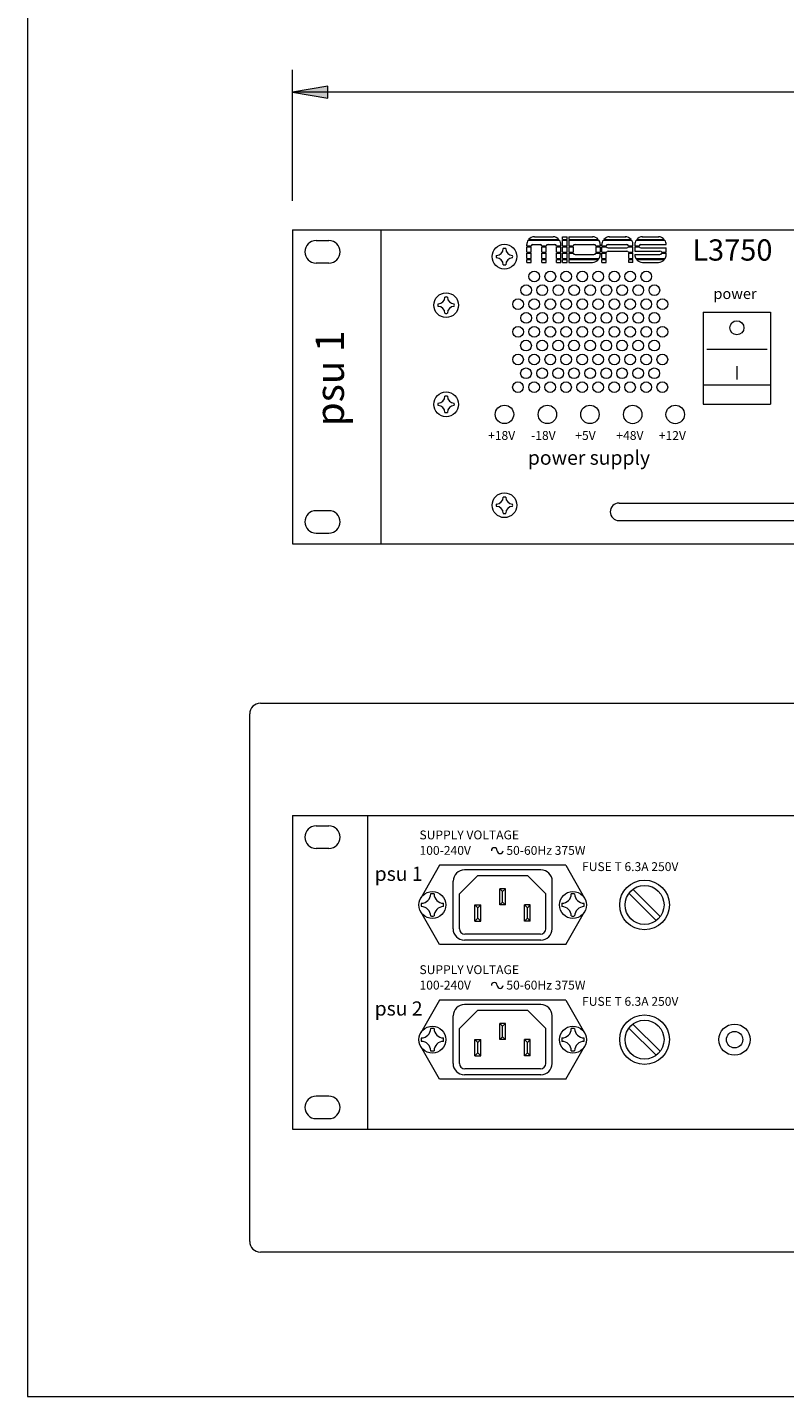
# Model space of a CAD drawing. Units: millimetres. Extents: x 133 to 1538, y 1038 to 1950.
# Drawn here: x 133 to 346, y 1038 to 1424 of the extents above; entities that cross this region are included whole.
import ezdxf

# ---------------------------------------------------------------- set-up
doc = ezdxf.new("R2010")
doc.units = ezdxf.units.MM
doc.header["$LTSCALE"] = 25.4
for name, color, linetype, lineweight in [('SEIHIN', 7, 'Continuous', 0), ('SUNPOU', 3, 'Continuous', 0), ('WAKU', 7, 'Continuous', 0)]:
    doc.layers.add(name, color=color, linetype=linetype, lineweight=lineweight)
doc.styles.get("Standard").update_dxf_attribs({"font": 'txt', "bigfont": 'BIGFONT.SHX'})

msp = doc.modelspace()

# ---------------------------------------------------------------- hatches: boundary and pattern name
at = {"layer": 'SUNPOU', "linetype": 'Continuous', "lineweight": 0}
msp.add_hatch(color=4, dxfattribs=at).paths.add_polyline_path([(217.52, 1404.18), (217.52, 1407.52), (207.52, 1405.85)])

# ---------------------------------------------------------------- linework, layer by layer
at = {"layer": 'SEIHIN', "color": 7, "lineweight": 0}
for p, q in [((207.52, 1366.97), (207.52, 1278.47)), ((207.52, 1366.97), (690.12, 1366.97)), ((214.2, 1363.99), (217.85, 1363.99)), ((273.95, 1364.05), (282.87, 1364.05)), ((274.14, 1364.3), (282.68, 1364.3)), ((275.78, 1365.05), (281.04, 1365.05)), ((283.73, 1365.08), (284.98, 1365.08)), ((283.73, 1365.08), (284.98, 1365.08)), ((283.73, 1364.3), (283.73, 1365.08)), ((283.73, 1364.3), (284.98, 1364.3)), ((283.73, 1362.49), (283.73, 1364.05)), ((283.73, 1364.05), (284.98, 1364.05)), ((284.98, 1364.3), (284.98, 1365.08)), ((284.98, 1362.49), (284.98, 1364.05)), ((285.46, 1365.08), (292.27, 1365.08)), ((285.46, 1365.08), (292.12, 1365.08)), ((285.46, 1365.08), (285.46, 1364.3)), ((285.46, 1364.3), (293.79, 1364.3)), ((285.46, 1364.05), (293.97, 1364.05)), ((285.46, 1364.05), (285.46, 1362.49)), ((295.16, 1364.05), (303.22, 1364.05)), ((295.34, 1364.3), (303.04, 1364.3)), ((296.86, 1365.04), (301.52, 1365.04)), ((296.98, 1365.05), (301.4, 1365.05)), ((304.43, 1364.05), (312.57, 1364.05)), ((304.62, 1364.3), (312.39, 1364.3)), ((306.13, 1365.04), (310.87, 1365.04)), ((306.26, 1365.05), (310.74, 1365.05)), ((273.61, 1362.49), (273.61, 1362.87)), ((273.61, 1362.49), (274.85, 1362.49)), ((273.61, 1360.69), (273.61, 1362.25)), ((273.61, 1362.25), (274.82, 1362.25)), ((273.61, 1360.69), (274.82, 1360.69)), ((273.61, 1358.89), (273.61, 1360.44)), ((273.61, 1360.44), (274.82, 1360.44)), ((274.82, 1360.69), (274.82, 1362.25)), ((274.82, 1358.89), (274.82, 1360.44)), ((275.35, 1362.87), (277.36, 1362.87)), ((277.86, 1362.49), (279.11, 1362.49)), ((277.88, 1362.25), (279.09, 1362.25)), ((277.88, 1360.69), (277.88, 1362.25)), ((277.88, 1360.69), (279.09, 1360.69)), ((277.88, 1360.44), (279.09, 1360.44)), ((277.88, 1358.89), (277.88, 1360.44)), ((279.09, 1360.69), (279.09, 1362.25)), ((279.09, 1358.89), (279.09, 1360.44)), ((279.62, 1362.87), (281.52, 1362.87)), ((282.02, 1362.49), (283.22, 1362.49)), ((282.04, 1362.25), (283.22, 1362.25)), ((282.04, 1360.69), (282.04, 1362.25)), ((282.04, 1360.69), (283.22, 1360.69)), ((282.04, 1360.44), (283.22, 1360.44)), ((282.04, 1358.89), (282.04, 1360.44)), ((283.22, 1362.49), (283.22, 1362.87)), ((283.22, 1360.69), (283.22, 1362.25)), ((283.22, 1358.89), (283.22, 1360.44)), ((283.73, 1362.49), (284.98, 1362.49)), ((283.73, 1362.25), (284.98, 1362.25)), ((283.73, 1360.69), (283.73, 1362.25)), ((283.73, 1360.69), (284.98, 1360.69)), ((283.73, 1358.89), (283.73, 1360.44)), ((283.73, 1360.44), (284.98, 1360.44)), ((284.98, 1360.69), (284.98, 1362.25)), ((284.98, 1358.89), (284.98, 1360.44)), ((285.46, 1362.49), (286.73, 1362.49)), ((285.46, 1362.25), (285.46, 1360.69)), ((285.46, 1362.25), (286.71, 1362.25)), ((285.46, 1360.69), (286.71, 1360.69)), ((285.46, 1360.44), (285.46, 1358.89)), ((285.46, 1360.44), (286.73, 1360.44)), ((286.71, 1362.25), (286.71, 1360.69)), ((287.23, 1362.87), (292.56, 1362.87)), ((287.23, 1360.03), (292.56, 1360.03)), ((293.06, 1362.49), (294.29, 1362.49)), ((293.07, 1360.44), (294.29, 1360.44)), ((293.08, 1362.25), (294.29, 1362.25)), ((293.08, 1362.25), (293.08, 1360.69)), ((293.08, 1360.69), (294.29, 1360.69)), ((294.29, 1362.91), (294.29, 1362.49)), ((294.29, 1362.25), (294.29, 1360.69)), ((294.29, 1360.44), (294.29, 1360.01)), ((294.81, 1362.49), (294.81, 1362.87)), ((294.81, 1362.49), (296.05, 1362.49)), ((294.81, 1362.25), (296.05, 1362.25)), ((294.81, 1360.69), (294.81, 1362.25)), ((294.81, 1360.69), (296.06, 1360.69)), ((294.81, 1358.89), (294.81, 1360.44)), ((294.81, 1360.44), (296.02, 1360.44)), ((296.02, 1358.89), (296.02, 1360.44)), ((296.55, 1362.87), (301.83, 1362.87)), ((296.55, 1361.89), (301.83, 1361.89)), ((296.55, 1361.03), (301.83, 1361.03)), ((302.32, 1360.69), (303.57, 1360.69)), ((302.33, 1362.49), (303.57, 1362.49)), ((302.33, 1362.25), (303.57, 1362.25)), ((302.36, 1358.89), (302.36, 1360.44)), ((302.36, 1360.44), (303.57, 1360.44)), ((303.57, 1362.49), (303.57, 1362.87)), ((303.57, 1360.69), (303.57, 1362.25)), ((303.57, 1358.89), (303.57, 1360.44)), ((304.09, 1362.87), (304.09, 1362.49)), ((304.09, 1362.49), (305.32, 1362.49)), ((304.09, 1362.25), (305.33, 1362.25)), ((304.09, 1362.25), (304.09, 1361.03)), ((304.09, 1361.03), (311.18, 1361.03)), ((304.09, 1360.05), (311.18, 1360.05)), ((304.09, 1360.05), (304.09, 1360.01)), ((305.82, 1362.87), (312.92, 1362.87)), ((305.82, 1361.89), (312.92, 1361.89)), ((311.67, 1360.69), (312.92, 1360.69)), ((311.69, 1360.44), (312.92, 1360.44)), ((312.92, 1362.87), (312.92, 1362.87)), ((312.92, 1360.69), (312.92, 1361.89)), ((312.92, 1360.01), (312.92, 1360.44)), ((217.85, 1357.64), (214.2, 1357.64)), ((273.61, 1358.89), (274.82, 1358.89)), ((273.61, 1358.89), (274.82, 1358.89)), ((273.61, 1357.83), (273.61, 1358.64)), ((273.61, 1358.64), (274.82, 1358.64)), ((273.61, 1357.83), (274.82, 1357.83)), ((273.61, 1357.83), (274.82, 1357.83)), ((274.82, 1357.83), (274.82, 1358.64)), ((277.88, 1358.89), (279.09, 1358.89)), ((277.88, 1358.89), (279.09, 1358.89)), ((277.88, 1358.64), (279.09, 1358.64)), ((277.88, 1357.83), (277.88, 1358.64)), ((277.88, 1357.83), (279.09, 1357.83)), ((277.88, 1357.83), (279.09, 1357.83)), ((279.09, 1357.83), (279.09, 1358.64)), ((282.04, 1358.89), (283.22, 1358.89)), ((282.04, 1358.89), (283.22, 1358.89)), ((282.04, 1358.64), (283.22, 1358.64)), ((282.04, 1357.83), (282.04, 1358.64)), ((282.04, 1357.83), (283.22, 1357.83)), ((282.04, 1357.83), (283.22, 1357.83)), ((283.22, 1357.83), (283.22, 1358.64)), ((283.73, 1358.89), (284.98, 1358.89)), ((283.73, 1358.89), (284.98, 1358.89)), ((283.73, 1358.64), (284.98, 1358.64)), ((283.73, 1357.83), (283.73, 1358.64)), ((283.73, 1357.83), (284.98, 1357.83)), ((283.73, 1357.83), (284.98, 1357.83)), ((284.98, 1357.83), (284.98, 1358.64)), ((285.46, 1358.89), (293.99, 1358.89)), ((285.46, 1358.89), (293.99, 1358.89)), ((285.46, 1358.64), (293.81, 1358.64)), ((285.46, 1358.64), (285.46, 1357.83)), ((285.46, 1357.83), (292.12, 1357.83)), ((294.81, 1358.89), (296.02, 1358.89)), ((294.81, 1358.89), (296.02, 1358.89)), ((294.81, 1358.64), (296.02, 1358.64)), ((294.81, 1357.83), (294.81, 1358.64)), ((294.81, 1357.83), (296.02, 1357.83)), ((296.02, 1357.83), (296.02, 1358.64)), ((302.36, 1358.89), (303.57, 1358.89)), ((302.36, 1358.89), (303.57, 1358.89)), ((302.36, 1357.83), (302.36, 1358.64)), ((302.36, 1358.64), (303.57, 1358.64)), ((303.57, 1357.83), (302.36, 1357.83)), ((303.57, 1357.83), (303.57, 1358.64)), ((304.39, 1358.89), (312.61, 1358.89)), ((304.39, 1358.89), (312.61, 1358.89)), ((304.57, 1358.64), (312.44, 1358.64)), ((306.26, 1357.83), (310.74, 1357.83)), ((323.37, 1343.83), (342.37, 1343.83)), ((323.37, 1343.83), (323.37, 1317.83)), ((342.37, 1343.83), (342.37, 1317.83)), ((324.37, 1333.37), (341.37, 1333.37)), ((332.87, 1328.52), (332.87, 1324.84)), ((342.37, 1323.2), (323.37, 1323.2)), ((323.37, 1317.83), (342.37, 1317.83)), ((299.64, 1289.95), (375.99, 1289.95)), ((217.85, 1287.79), (214.2, 1287.79)), ((299.64, 1285.01), (375.99, 1285.01)), ((207.52, 1278.47), (690.12, 1278.47)), ((214.2, 1281.44), (217.85, 1281.44)), ((198.52, 1233.5), (699.12, 1233.5)), ((195.52, 1081.67), (195.52, 1230.5)), ((207.52, 1201.85), (690.12, 1201.85)), ((207.52, 1201.85), (207.52, 1113.35)), ((228.82, 1113.35), (228.82, 1201.85)), ((214.2, 1198.87), (217.85, 1198.87)), ((217.85, 1192.52), (214.2, 1192.52)), ((249.04, 1187.77), (243.71, 1178.5)), ((284.6, 1187.77), (249.04, 1187.77)), ((277.62, 1186.5), (256.03, 1186.5)), ((284.6, 1187.77), (289.93, 1178.5)), ((252.85, 1169.87), (252.85, 1183.33)), ((259.71, 1184.85), (254.63, 1179.77)), ((273.93, 1184.85), (259.71, 1184.85)), ((279.01, 1179.77), (273.93, 1184.85)), ((280.79, 1169.87), (280.79, 1183.33)), ((254.63, 1169.87), (254.63, 1179.77)), ((267.63, 1181.17), (266.01, 1181.17)), ((266.82, 1180.36), (266.01, 1181.17)), ((266.01, 1176.6), (266.01, 1181.17)), ((267.63, 1181.17), (266.82, 1180.36)), ((266.82, 1177.41), (266.82, 1180.36)), ((267.63, 1176.6), (267.63, 1181.17)), ((279.01, 1169.87), (279.01, 1179.77)), ((310.1, 1172.18), (302.41, 1179.88)), ((311.23, 1173.31), (303.54, 1181.01)), ((249.04, 1165.42), (243.71, 1174.7)), ((259.02, 1172.02), (259.02, 1176.6)), ((259.02, 1176.6), (259.84, 1175.78)), ((259.02, 1176.6), (260.65, 1176.6)), ((259.84, 1175.78), (260.65, 1176.6)), ((259.84, 1172.84), (259.84, 1175.78)), ((260.65, 1172.02), (260.65, 1176.6)), ((266.82, 1177.41), (266.01, 1176.6)), ((267.63, 1176.6), (266.01, 1176.6)), ((267.63, 1176.6), (266.82, 1177.41)), ((272.99, 1172.02), (272.99, 1176.6)), ((273.81, 1175.78), (272.99, 1176.6)), ((274.62, 1176.6), (272.99, 1176.6)), ((274.62, 1176.6), (273.81, 1175.78)), ((273.81, 1172.84), (273.81, 1175.78)), ((274.62, 1172.02), (274.62, 1176.6)), ((284.6, 1165.42), (289.93, 1174.7)), ((259.02, 1172.02), (259.84, 1172.84)), ((259.02, 1172.02), (260.65, 1172.02)), ((259.84, 1172.84), (260.65, 1172.02)), ((273.81, 1172.84), (272.99, 1172.02)), ((274.62, 1172.02), (272.99, 1172.02)), ((274.62, 1172.02), (273.81, 1172.84)), ((277.62, 1166.69), (256.03, 1166.69)), ((277.49, 1168.34), (256.15, 1168.34)), ((284.6, 1165.42), (249.04, 1165.42)), ((249.04, 1149.77), (243.71, 1140.5)), ((284.6, 1149.77), (249.04, 1149.77)), ((277.62, 1148.5), (256.03, 1148.5)), ((284.6, 1149.77), (289.93, 1140.5)), ((252.85, 1131.87), (252.85, 1145.33)), ((259.71, 1146.85), (254.63, 1141.77)), ((273.93, 1146.85), (259.71, 1146.85)), ((266.01, 1138.6), (266.01, 1143.17)), ((267.63, 1143.17), (266.01, 1143.17)), ((266.82, 1142.36), (266.01, 1143.17)), ((267.63, 1143.17), (266.82, 1142.36)), ((267.63, 1138.6), (267.63, 1143.17)), ((279.01, 1141.77), (273.93, 1146.85)), ((280.79, 1131.87), (280.79, 1145.33)), ((254.63, 1131.87), (254.63, 1141.77)), ((266.82, 1139.41), (266.01, 1138.6)), ((266.82, 1139.41), (266.82, 1142.36)), ((267.63, 1138.6), (266.82, 1139.41)), ((279.01, 1131.87), (279.01, 1141.77)), ((310.1, 1134.18), (302.41, 1141.88)), ((311.23, 1135.31), (303.54, 1143.01)), ((249.04, 1127.42), (243.71, 1136.7)), ((259.02, 1138.6), (259.84, 1137.78)), ((259.02, 1138.6), (260.65, 1138.6)), ((259.02, 1134.02), (259.02, 1138.6)), ((259.84, 1137.78), (260.65, 1138.6)), ((259.84, 1134.84), (259.84, 1137.78)), ((260.65, 1134.02), (260.65, 1138.6)), ((267.63, 1138.6), (266.01, 1138.6)), ((273.81, 1137.78), (272.99, 1138.6)), ((274.62, 1138.6), (272.99, 1138.6)), ((272.99, 1134.02), (272.99, 1138.6)), ((274.62, 1138.6), (273.81, 1137.78)), ((273.81, 1134.84), (273.81, 1137.78)), ((274.62, 1134.02), (274.62, 1138.6)), ((284.6, 1127.42), (289.93, 1136.7)), ((259.02, 1134.02), (259.84, 1134.84)), ((259.02, 1134.02), (260.65, 1134.02)), ((259.84, 1134.84), (260.65, 1134.02)), ((273.81, 1134.84), (272.99, 1134.02)), ((274.62, 1134.02), (272.99, 1134.02)), ((274.62, 1134.02), (273.81, 1134.84)), ((277.62, 1128.69), (256.03, 1128.69)), ((277.49, 1130.34), (256.15, 1130.34)), ((284.6, 1127.42), (249.04, 1127.42)), ((217.85, 1122.67), (214.2, 1122.67)), ((214.2, 1116.32), (217.85, 1116.32)), ((207.52, 1113.35), (690.12, 1113.35)), ((699.12, 1078.67), (198.52, 1078.67))]:
    msp.add_line(p, q, dxfattribs=at)
at = {"layer": 'SEIHIN', "color": 7, "linetype": 'Continuous', "lineweight": 0}
msp.add_line((232.49, 1366.96), (232.49, 1278.65), dxfattribs=at)
at = {"layer": 'SEIHIN', "color": 7, "lineweight": 0}
for centre, radius in [((267.34, 1359.45), 3.49), ((275.72, 1353.85), 1.51), ((280.27, 1353.85), 1.51), ((284.73, 1353.85), 1.51), ((289.27, 1353.85), 1.51), ((293.77, 1353.85), 1.51), ((298.32, 1353.85), 1.51), ((302.78, 1353.85), 1.51), ((307.32, 1353.85), 1.51), ((250.89, 1345.76), 3.49), ((273.44, 1349.97), 1.51), ((277.99, 1349.97), 1.51), ((282.53, 1349.97), 1.51), ((286.98, 1349.97), 1.51), ((291.52, 1349.97), 1.51), ((296.07, 1349.97), 1.51), ((300.51, 1349.97), 1.51), ((305.06, 1349.97), 1.51), ((309.6, 1349.97), 1.51), ((271.17, 1346.05), 1.51), ((275.72, 1346.05), 1.51), ((280.27, 1346.05), 1.51), ((284.73, 1346.05), 1.51), ((289.27, 1346.05), 1.51), ((293.77, 1346.05), 1.51), ((298.32, 1346.05), 1.51), ((302.78, 1346.05), 1.51), ((307.32, 1346.05), 1.51), ((311.87, 1346.05), 1.51), ((273.44, 1342.16), 1.51), ((277.99, 1342.16), 1.51), ((282.53, 1342.16), 1.51), ((286.98, 1342.16), 1.51), ((291.52, 1342.16), 1.51), ((296.07, 1342.16), 1.51), ((300.51, 1342.16), 1.51), ((305.06, 1342.16), 1.51), ((309.6, 1342.16), 1.51), ((332.87, 1339.38), 2), ((271.17, 1338.25), 1.51), ((275.72, 1338.25), 1.51), ((280.27, 1338.25), 1.51), ((284.73, 1338.25), 1.51), ((289.27, 1338.25), 1.51), ((293.77, 1338.25), 1.51), ((298.32, 1338.25), 1.51), ((302.78, 1338.25), 1.51), ((307.32, 1338.25), 1.51), ((311.87, 1338.25), 1.51), ((273.41, 1334.36), 1.51), ((277.95, 1334.36), 1.51), ((282.5, 1334.36), 1.51), ((286.94, 1334.36), 1.51), ((291.49, 1334.36), 1.51), ((296.04, 1334.36), 1.51), ((300.48, 1334.36), 1.51), ((305.03, 1334.36), 1.51), ((309.57, 1334.36), 1.51), ((271.16, 1330.44), 1.51), ((275.7, 1330.44), 1.51), ((280.25, 1330.44), 1.51), ((284.71, 1330.44), 1.51), ((289.26, 1330.44), 1.51), ((293.75, 1330.44), 1.51), ((298.3, 1330.44), 1.51), ((302.76, 1330.44), 1.51), ((307.31, 1330.44), 1.51), ((311.85, 1330.44), 1.51), ((273.41, 1326.55), 1.51), ((277.95, 1326.55), 1.51), ((282.5, 1326.55), 1.51), ((286.94, 1326.55), 1.51), ((291.49, 1326.55), 1.51), ((296.04, 1326.55), 1.51), ((300.48, 1326.55), 1.51), ((305.03, 1326.55), 1.51), ((309.57, 1326.55), 1.51), ((250.89, 1317.79), 3.49), ((271.14, 1322.64), 1.51), ((275.69, 1322.64), 1.51), ((280.23, 1322.64), 1.51), ((284.69, 1322.64), 1.51), ((289.24, 1322.64), 1.51), ((293.74, 1322.64), 1.51), ((298.28, 1322.64), 1.51), ((302.74, 1322.64), 1.51), ((307.29, 1322.64), 1.51), ((311.84, 1322.64), 1.51), ((267.34, 1314.95), 2.6), ((279.45, 1314.94), 2.6), ((291.42, 1314.94), 2.6), ((303.5, 1314.93), 2.6), ((315.47, 1314.93), 2.6), ((267.34, 1289.33), 3.49), ((306.82, 1176.6), 7), ((306.82, 1176.6), 5.5), ((247.01, 1176.6), 3.81), ((286.63, 1176.6), 3.81), ((306.82, 1138.6), 7), ((306.82, 1138.6), 5.5), ((247.01, 1138.6), 3.81), ((286.63, 1138.6), 3.81), ((332.21, 1138.6), 4.41), ((332.21, 1138.6), 2.31)]:
    msp.add_circle(centre, radius, dxfattribs=at)
for centre, radius, start, end in [((214.2, 1360.82), 3.17, 90, 270), ((217.85, 1360.82), 3.17, 270, 90), ((275.78, 1362.87), 2.17, 147.2459, 180), ((275.78, 1362.87), 2.17, 90, 139.0549), ((281.04, 1362.87), 2.17, 40.9451, 90), ((281.04, 1362.87), 2.17, 0, 32.7541), ((292.12, 1362.91), 2.17, 39.6723, 90), ((292.12, 1362.91), 2.17, 0, 31.6073), ((296.98, 1362.87), 2.17, 147.2459, 180), ((296.98, 1362.87), 2.17, 90, 139.0549), ((301.4, 1362.87), 2.17, 40.9451, 90), ((301.4, 1362.87), 2.17, 0, 32.7541), ((306.26, 1362.87), 2.17, 147.2459, 180), ((306.26, 1362.87), 2.17, 90, 139.0549), ((310.74, 1362.87), 2.17, 40.9451, 90), ((310.74, 1362.87), 2.17, 0, 32.7541), ((267.34, 1359.45), 2.31, 171.063, 180), ((267.34, 1359.45), 2.31, 180, 188.937), ((265.03, 1361.76), 1.96, 270.823, 359.177), ((267.34, 1359.45), 2.31, 90, 98.937), ((267.34, 1359.45), 2.31, 81.063, 90), ((269.65, 1361.76), 1.96, 180.823, 269.177), ((267.34, 1359.45), 2.31, 0, 8.937), ((267.34, 1359.45), 2.31, 351.063, 0), ((275.35, 1362.35), 0.522, 90, 163.4829), ((277.36, 1362.35), 0.522, 16.5171, 90), ((279.62, 1362.35), 0.522, 90, 163.4829), ((281.52, 1362.35), 0.522, 16.5171, 90), ((287.23, 1362.35), 0.522, 90, 163.4829), ((287.23, 1360.56), 0.522, 192.9882, 270), ((292.56, 1362.35), 0.522, 16.5171, 90), ((292.56, 1360.56), 0.522, 270, 347.0118), ((292.12, 1360.01), 2.17, 329.1192, 0), ((296.55, 1362.35), 0.522, 90, 163.4829), ((296.55, 1362.41), 0.522, 198.2121, 270), ((296.55, 1360.51), 0.522, 90, 159.0407), ((301.83, 1362.35), 0.522, 16.5171, 90), ((301.83, 1362.41), 0.522, 270, 341.7879), ((301.83, 1360.51), 0.522, 20.9593, 90), ((306.26, 1360.01), 2.17, 180, 210.8808), ((305.82, 1362.35), 0.522, 90, 163.4829), ((305.82, 1362.41), 0.522, 198.2121, 270), ((311.18, 1360.51), 0.522, 20.9593, 90), ((311.18, 1360.57), 0.522, 270, 345.557), ((310.74, 1360.01), 2.17, 329.1192, 0), ((265.03, 1357.15), 1.96, 0.823, 89.177), ((267.34, 1359.45), 2.31, 261.063, 270), ((267.34, 1359.45), 2.31, 270, 278.937), ((269.65, 1357.15), 1.96, 90.823, 179.177), ((292.12, 1360.01), 2.17, 270, 321.13), ((306.26, 1360.01), 2.17, 218.87, 270), ((310.74, 1360.01), 2.17, 270, 321.13), ((248.58, 1348.08), 1.96, 270.823, 359.177), ((250.89, 1345.76), 2.31, 90, 98.937), ((250.89, 1345.76), 2.31, 81.063, 90), ((253.2, 1348.08), 1.96, 180.823, 269.177), ((250.89, 1345.76), 2.31, 171.063, 180), ((250.89, 1345.76), 2.31, 180, 188.937), ((248.58, 1343.47), 1.96, 0.823, 89.177), ((253.2, 1343.47), 1.96, 90.823, 179.177), ((250.89, 1345.76), 2.31, 0, 8.937), ((250.89, 1345.76), 2.31, 351.063, 360), ((250.89, 1345.76), 2.31, 261.063, 270), ((250.89, 1345.76), 2.31, 270, 278.937), ((250.89, 1317.79), 2.31, 171.063, 180), ((250.89, 1317.79), 2.31, 180, 188.937), ((248.58, 1320.1), 1.96, 270.823, 359.177), ((248.58, 1315.5), 1.96, 0.823, 89.177), ((250.89, 1317.79), 2.31, 90, 98.937), ((250.89, 1317.79), 2.31, 81.063, 90), ((253.2, 1320.1), 1.96, 180.823, 269.177), ((253.2, 1315.5), 1.96, 90.823, 179.177), ((250.89, 1317.79), 2.31, 0, 8.937), ((250.89, 1317.79), 2.31, 351.063, 360), ((250.89, 1317.79), 2.31, 261.063, 270), ((250.89, 1317.79), 2.31, 270, 278.937), ((265.03, 1291.64), 1.96, 270.823, 359.177), ((267.34, 1289.33), 2.31, 90, 98.937), ((267.34, 1289.33), 2.31, 81.063, 90), ((269.65, 1291.64), 1.96, 180.823, 269.177), ((299.64, 1287.48), 2.47, 90, 270), ((214.2, 1284.62), 3.17, 90, 270), ((217.85, 1284.62), 3.17, 270, 90), ((267.34, 1289.33), 2.31, 171.063, 180), ((267.34, 1289.33), 2.31, 180, 188.937), ((265.03, 1287.04), 1.96, 0.823, 89.177), ((267.34, 1289.33), 2.31, 261.063, 270), ((267.34, 1289.33), 2.31, 270, 278.937), ((269.65, 1287.04), 1.96, 90.823, 179.177), ((267.34, 1289.33), 2.31, 0, 8.937), ((267.34, 1289.33), 2.31, 351.063, 0), ((198.52, 1230.5), 3, 90, 180), ((214.2, 1195.7), 3.17, 90, 270), ((217.85, 1195.7), 3.17, 270, 90), ((264.46, 1191.9), 0.827, 0, 180), ((266.12, 1191.9), 0.827, 180, 0), ((256.03, 1183.33), 3.17, 90, 180), ((277.62, 1183.33), 3.18, 0, 90), ((243.88, 1179.75), 2.67, 270.823, 359.177), ((247.01, 1176.6), 3.15, 90, 98.937), ((247.01, 1176.6), 3.15, 81.063, 90), ((250.16, 1179.75), 2.67, 180.823, 269.177), ((283.51, 1179.75), 2.67, 270.823, 359.177), ((286.63, 1176.6), 3.15, 90, 98.937), ((286.63, 1176.6), 3.15, 81.063, 90), ((289.78, 1179.75), 2.67, 180.823, 269.177), ((247.01, 1176.6), 3.15, 171.063, 180), ((247.01, 1176.6), 3.15, 180, 188.937), ((243.88, 1173.45), 2.67, 0.823, 89.177), ((250.16, 1173.45), 2.67, 90.823, 179.177), ((247.01, 1176.6), 3.15, 0, 8.937), ((247.01, 1176.6), 3.15, 351.063, 0), ((286.63, 1176.6), 3.15, 171.063, 180), ((286.63, 1176.6), 3.15, 180, 188.937), ((283.51, 1173.45), 2.67, 0.823, 89.177), ((289.78, 1173.45), 2.67, 90.823, 179.177), ((286.63, 1176.6), 3.15, 0, 8.937), ((286.63, 1176.6), 3.15, 351.063, 0), ((247.01, 1176.6), 3.15, 261.063, 270), ((247.01, 1176.6), 3.15, 270, 278.937), ((286.63, 1176.6), 3.15, 261.063, 270), ((286.63, 1176.6), 3.15, 270, 278.937), ((256.03, 1169.87), 3.18, 180, 270), ((256.15, 1169.87), 1.52, 180, 270), ((277.49, 1169.87), 1.52, 270, 0), ((277.62, 1169.87), 3.17, 270, 0), ((264.46, 1153.9), 0.827, 0, 180), ((266.12, 1153.9), 0.827, 180, 0), ((256.03, 1145.33), 3.17, 90, 180), ((277.62, 1145.33), 3.17, 0, 90), ((243.88, 1141.75), 2.67, 270.823, 359.177), ((247.01, 1138.6), 3.15, 90, 98.937), ((247.01, 1138.6), 3.15, 81.063, 90), ((250.16, 1141.75), 2.67, 180.823, 269.177), ((283.51, 1141.75), 2.67, 270.823, 359.177), ((286.63, 1138.6), 3.15, 90, 98.937), ((286.63, 1138.6), 3.15, 81.063, 90), ((289.78, 1141.75), 2.67, 180.823, 269.177), ((247.01, 1138.6), 3.15, 171.063, 180), ((247.01, 1138.6), 3.15, 180, 188.937), ((243.88, 1135.45), 2.67, 0.823, 89.177), ((247.01, 1138.6), 3.15, 261.063, 270), ((247.01, 1138.6), 3.15, 270, 278.937), ((250.16, 1135.45), 2.67, 90.823, 179.177), ((247.01, 1138.6), 3.15, 0, 8.937), ((247.01, 1138.6), 3.15, 351.063, 0), ((286.63, 1138.6), 3.15, 171.063, 180), ((286.63, 1138.6), 3.15, 180, 188.937), ((283.51, 1135.45), 2.67, 0.823, 89.177), ((286.63, 1138.6), 3.15, 261.063, 270), ((286.63, 1138.6), 3.15, 270, 278.937), ((289.78, 1135.45), 2.67, 90.823, 179.177), ((286.63, 1138.6), 3.15, 0, 8.937), ((286.63, 1138.6), 3.15, 351.063, 0), ((256.03, 1131.87), 3.18, 180, 270), ((256.15, 1131.87), 1.52, 180, 270), ((277.49, 1131.87), 1.52, 270, 0), ((277.62, 1131.87), 3.17, 270, 0), ((214.2, 1119.5), 3.17, 90, 270), ((217.85, 1119.5), 3.17, 270, 90), ((198.52, 1081.67), 3, 180, 270)]:
    msp.add_arc(centre, radius, start, end, dxfattribs=at)
at = {"layer": 'SUNPOU', "color": 7, "lineweight": 0}
for p, q in [((207.52, 1375.21), (207.52, 1412.1)), ((690.12, 1405.85), (207.52, 1405.85))]:
    msp.add_line(p, q, dxfattribs=at)
msp.add_lwpolyline([(217.52, 1404.18), (217.52, 1407.52), (207.52, 1405.85)], close=True, dxfattribs=at)
at = {"layer": 'WAKU', "color": 7, "lineweight": 0}
for p, q in [((132.82, 1947.92), (132.82, 1037.92)), ((132.82, 1037.92), (1537.82, 1037.92))]:
    msp.add_line(p, q, dxfattribs=at)

# ---------------------------------------------------------------- texts
at = {"layer": 'SEIHIN', "color": 7, "attachment_point": 1, "line_spacing_factor": 0.782827}
for s, insert, char_height in [('{\\H0.8795x;\\lL3750}', (320.28, 1364.32), 6.8223), ('{\\H0.8795x;\\lpower}', (326.26, 1350.5), 3.4112), ('{\\H0.8795x;\\l+18V}', (262.71, 1310.26), 2.8426), ('{\\H0.8795x;\\l-18V}', (274.83, 1310.26), 2.8426), ('{\\H0.8795x;\\l+5V}', (287.3, 1310.25), 2.8426), ('{\\H0.8795x;\\l+48V}', (298.88, 1310.25), 2.8426), ('{\\H0.8795x;\\l+12V}', (310.85, 1310.24), 2.8426), ('{\\H0.8795x;\\lpower supply}', (273.93, 1304.75), 4.5482), ('{\\H0.8795x;\\lSUPPLY VOLTAGE}', (243.37, 1197.59), 2.8426), ('{\\H0.8795x;\\l100-240V}', (243.37, 1193.23), 2.8426), ('{\\H0.8795x;\\l50-60Hz 375W}', (267.87, 1193.23), 2.8426), ('{\\H0.8795x;\\lpsu 1}', (230.74, 1187.39), 4.5482), ('{\\H0.8795x;\\lFUSE T 6.3A 250V}', (289.21, 1188.65), 2.8426), ('{\\H0.8795x;\\lSUPPLY VOLTAGE}', (243.37, 1159.59), 2.8426), ('{\\H0.8795x;\\l100-240V}', (243.37, 1155.23), 2.8426), ('{\\H0.8795x;\\l50-60Hz 375W}', (267.87, 1155.23), 2.8426), ('{\\H0.8795x;\\lpsu 2}', (230.74, 1149.39), 4.5482), ('{\\H0.8795x;\\lFUSE T 6.3A 250V}', (289.21, 1150.65), 2.8426)]:
    msp.add_mtext(s, dxfattribs=dict(at, insert=insert, char_height=char_height))
at = {"layer": 'SEIHIN', "color": 7, "insert": (214.08, 1311.6), "char_height": 9.0964, "attachment_point": 1, "rotation": 90, "line_spacing_factor": 0.782827}
msp.add_mtext('{\\H0.8795x;\\lpsu 1}', dxfattribs=at)

doc.saveas('drawing.dxf')
